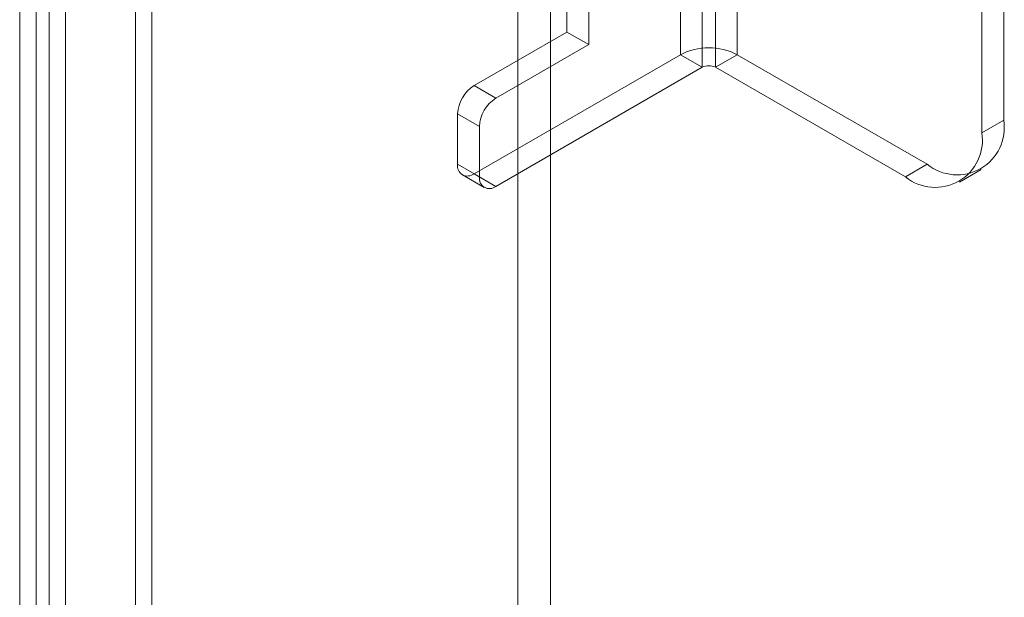
# Model space of a CAD drawing. Units: millimetres. Extents: x 63 to 4306, y 73 to 3048.
# Drawn here: x 4043 to 4123, y 2130 to 2176 of the extents above; entities that cross this region are included whole.
import ezdxf

# ---------------------------------------------------------------- set-up
doc = ezdxf.new("R2010")
doc.units = ezdxf.units.MM
doc.header["$LTSCALE"] = 2

msp = doc.modelspace()

# ---------------------------------------------------------------- linework, layer by layer
at = {"color": 7, "linetype": 'Continuous', "lineweight": 18}
for p, q in [((4083.435, 1419.353), (4083.435, 2235.894)), ((4086.086, 1419.353), (4086.086, 2235.894)), ((4052.499, 1464.332), (4052.499, 2226.633)), ((4053.825, 1463.567), (4053.825, 2225.868)), ((4045.516, 2222.602), (4045.516, 1460.301)), ((4044.456, 1460.842), (4044.456, 2222.062)), ((4046.842, 2221.837), (4046.842, 1459.536)), ((4043.13, 1460.076), (4043.13, 2221.296)), ((4096.605, 2173.581), (4096.605, 2216.449)), ((4101.201, 2173.581), (4101.201, 2216.449)), ((4098.372, 2215.429), (4098.372, 2172.56)), ((4099.433, 2172.56), (4099.433, 2215.429)), ((4122.768, 2168.275), (4122.768, 2196.854)), ((4121, 2167.255), (4121, 2195.834)), ((4087.412, 2175.419), (4087.412, 2178.481)), ((4089.18, 2174.398), (4089.18, 2177.46)), ((4079.899, 2171.082), (4087.412, 2175.419)), ((4089.18, 2174.398), (4087.412, 2175.419)), ((4081.667, 2170.061), (4089.18, 2174.398)), ((4096.605, 2173.581), (4079.899, 2163.937)), ((4098.372, 2172.56), (4096.605, 2173.581)), ((4099.433, 2172.56), (4101.201, 2173.581)), ((4101.201, 2173.581), (4116.58, 2164.702)), ((4098.372, 2172.56), (4081.667, 2162.917)), ((4099.433, 2172.56), (4114.813, 2163.682)), ((4079.899, 2171.082), (4081.667, 2170.061)), ((4078.573, 2168.785), (4078.573, 2164.703)), ((4080.341, 2167.765), (4078.573, 2168.785)), ((4121, 2167.255), (4122.768, 2168.275)), ((4080.341, 2163.682), (4080.341, 2167.765)), ((4078.573, 2164.703), (4080.341, 2163.682)), ((4116.58, 2164.702), (4114.813, 2163.682)), ((4119.187, 2163.249), (4120.955, 2164.269)), ((4078.962, 2163.844), (4080.73, 2162.824)), ((4081.667, 2162.917), (4079.899, 2163.937))]:
    msp.add_line(p, q, dxfattribs=at)
for centre, radius, start, end in [((4098.903, 2169.158), 4.985, 62.54603, 117.45397), ((4098.903, 2171.537), 1.153, 62.60967, 117.39033), ((4081.452, 2168.654), 2.882, 122.60548, 177.39452), ((4083.22, 2167.634), 2.882, 122.60548, 177.39452), ((4118.99, 2167.674), 3.826, 230.96705, 9.0437), ((4117.222, 2166.654), 3.826, 230.96741, 9.04334), ((4079.382, 2164.572), 0.819, 170.78596, 309.20329), ((4081.149, 2163.551), 0.819, 170.78596, 309.20329)]:
    msp.add_arc(centre, radius, start, end, dxfattribs=at)

doc.saveas('drawing.dxf')
